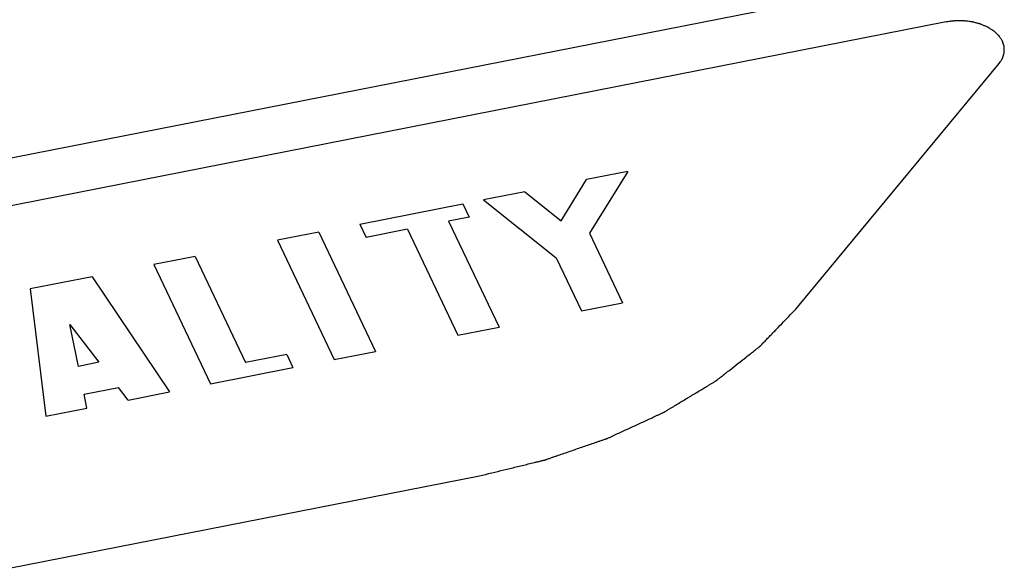
# Paper-space layout '10004648115_1_4' of a CAD drawing. Units: inches. Extents: x 0 to 34, y 0 to 22.
# Drawn here: x 12 to 12.2, y 10.8 to 10.9 of the extents above; entities that cross this region are included whole.
import ezdxf

# ---------------------------------------------------------------- set-up
doc = ezdxf.new("R2010")
doc.units = ezdxf.units.IN
doc.header["$LTSCALE"] = 1.87
doc.header["$MEASUREMENT"] = 0
doc.layers.get('0').update_dxf_attribs({"linetype": 'CONTINUOUS'})

psp = doc.layouts.new('10004648115_1_4')

# ---------------------------------------------------------------- linework, layer by layer
at = {"color": 7, "linetype": 'CONTINUOUS'}
for p, q in [((11.89854, 10.82048), (12.21254, 10.88219)), ((12.21634, 10.8742), (11.90234, 10.81249)), ((12.18922, 10.82209), (12.22606, 10.86662)), ((12.146, 10.83788), (12.15066, 10.84541)), ((12.15819, 10.84689), (12.15066, 10.84541)), ((12.15819, 10.84689), (12.15121, 10.8356)), ((12.13936, 10.84319), (12.13183, 10.84171)), ((12.13183, 10.84171), (12.14512, 10.83109)), ((12.13936, 10.84319), (12.146, 10.83788)), ((12.10924, 10.83727), (12.12807, 10.84097)), ((12.12807, 10.84097), (12.12922, 10.83855)), ((12.12922, 10.83855), (12.12545, 10.83781)), ((12.10924, 10.83727), (12.11039, 10.83485)), ((12.11792, 10.83633), (12.11039, 10.83485)), ((12.11792, 10.83633), (12.12713, 10.81697)), ((12.12545, 10.83781), (12.13466, 10.81845)), ((12.10171, 10.83579), (12.09418, 10.83431)), ((12.10171, 10.83579), (12.11207, 10.81401)), ((12.15121, 10.8356), (12.15725, 10.82289)), ((12.09418, 10.83431), (12.10454, 10.81253)), ((12.07912, 10.83136), (12.07159, 10.82988)), ((12.07912, 10.83136), (12.08833, 10.81199)), ((12.14512, 10.83109), (12.14972, 10.82141)), ((12.07159, 10.82988), (12.08195, 10.80809)), ((12.0603, 10.82766), (12.049, 10.82544)), ((12.0603, 10.82766), (12.07442, 10.80661)), ((12.049, 10.82544), (12.05183, 10.80218)), ((12.14972, 10.82141), (12.15725, 10.82289)), ((12.05779, 10.81129), (12.05622, 10.81892)), ((12.05622, 10.81892), (12.06156, 10.81203)), ((12.12713, 10.81697), (12.13466, 10.81845)), ((12.09586, 10.81347), (12.08833, 10.81199)), ((12.09586, 10.81347), (12.09701, 10.81105)), ((12.10454, 10.81253), (12.11207, 10.81401)), ((12.06156, 10.81203), (12.05779, 10.81129)), ((12.08195, 10.80809), (12.09701, 10.81105)), ((12.05884, 10.8062), (12.06511, 10.80743)), ((12.05936, 10.80366), (12.05884, 10.8062)), ((12.06689, 10.80514), (12.06511, 10.80743)), ((12.06689, 10.80514), (12.07442, 10.80661)), ((12.05183, 10.80218), (12.05936, 10.80366)), ((12.04514, 10.7744), (12.13109, 10.79129))]:
    psp.add_line(p, q, dxfattribs=at)
for points, knots in [([(12.22606, 10.86662), (12.22613, 10.86674), (12.22625, 10.86692), (12.2264, 10.86716), (12.2265, 10.86731), (12.22658, 10.86743), (12.22662, 10.86751), (12.22666, 10.86756), (12.22667, 10.86759), (12.22668, 10.86762), (12.2267, 10.86766), (12.22672, 10.86776), (12.22677, 10.8679), (12.22683, 10.86809), (12.22689, 10.86828), (12.22693, 10.86842), (12.22696, 10.86852), (12.22697, 10.86856), (12.22698, 10.86859), (12.22699, 10.86862), (12.22698, 10.86868), (12.22698, 10.86876), (12.22698, 10.86889), (12.22698, 10.86905), (12.22698, 10.86921), (12.22698, 10.86934), (12.22698, 10.86944), (12.22698, 10.86952), (12.22698, 10.86958), (12.22698, 10.86961), (12.22699, 10.86964), (12.22698, 10.86966), (12.22697, 10.86969), (12.22695, 10.86975), (12.22692, 10.86983), (12.22689, 10.86993), (12.22685, 10.87006), (12.2268, 10.87022), (12.22675, 10.87038), (12.22671, 10.87051), (12.22669, 10.87059), (12.22667, 10.87065), (12.22666, 10.87068), (12.22664, 10.87071), (12.22661, 10.87075), (12.22656, 10.87083), (12.22647, 10.87097), (12.22635, 10.87115), (12.22624, 10.87133), (12.22615, 10.87146), (12.22609, 10.87155), (12.22607, 10.87159), (12.22605, 10.87162), (12.22602, 10.87165), (12.22597, 10.8717), (12.2259, 10.87176), (12.22573, 10.87192), (12.22557, 10.87209), (12.2254, 10.87225), (12.22531, 10.87233), (12.22524, 10.8724), (12.22519, 10.87244), (12.22517, 10.87247), (12.22515, 10.87249), (12.22512, 10.87251), (12.22508, 10.87253), (12.22502, 10.87257), (12.22493, 10.87263), (12.22482, 10.8727), (12.22468, 10.87279), (12.2245, 10.8729), (12.22432, 10.87302), (12.22418, 10.87311), (12.22409, 10.87317), (12.22403, 10.87321), (12.22399, 10.87323), (12.22395, 10.87325), (12.2239, 10.87327), (12.22377, 10.87332), (12.22358, 10.87341), (12.22332, 10.87352), (12.22306, 10.87363), (12.22287, 10.87371), (12.22274, 10.87376), (12.22268, 10.87379), (12.22262, 10.87382), (12.22252, 10.87384), (12.2224, 10.87387), (12.22212, 10.87394), (12.2218, 10.87403), (12.22147, 10.87412), (12.22131, 10.87416), (12.22122, 10.87419), (12.22115, 10.87421), (12.22107, 10.87421), (12.22097, 10.87423), (12.2208, 10.87425), (12.22045, 10.87429), (12.22011, 10.87434), (12.21981, 10.87437), (12.21969, 10.87439), (12.21959, 10.8744), (12.21949, 10.87441), (12.21931, 10.87441), (12.21906, 10.87441), (12.21876, 10.87441), (12.21845, 10.87441), (12.2182, 10.87441), (12.21803, 10.87441), (12.21792, 10.8744), (12.21782, 10.87439), (12.2177, 10.87437), (12.2175, 10.87435), (12.21724, 10.87432), (12.21684, 10.87426), (12.21654, 10.87422), (12.21634, 10.8742)], [0, 0, 0, 0, 0.03125, 0.046875, 0.0625, 0.070312, 0.078125, 0.082031, 0.083984, 0.085938, 0.089844, 0.09375, 0.109375, 0.125, 0.140625, 0.15625, 0.160156, 0.164062, 0.166016, 0.167969, 0.171875, 0.179688, 0.1875, 0.203125, 0.21875, 0.226562, 0.234375, 0.242188, 0.246094, 0.248047, 0.25, 0.251953, 0.253906, 0.257812, 0.265625, 0.273438, 0.28125, 0.296875, 0.3125, 0.320312, 0.328125, 0.332031, 0.333984, 0.335938, 0.339844, 0.34375, 0.359375, 0.375, 0.390625, 0.40625, 0.410156, 0.414062, 0.416016, 0.417969, 0.421875, 0.429688, 0.4375, 0.46875, 0.476562, 0.484375, 0.492188, 0.496094, 0.498047, 0.5, 0.501953, 0.503906, 0.507812, 0.515625, 0.523438, 0.53125, 0.546875, 0.5625, 0.570312, 0.578125, 0.582031, 0.583984, 0.585938, 0.589844, 0.59375, 0.609375, 0.625, 0.640625, 0.65625, 0.660156, 0.664062, 0.667969, 0.671875, 0.679688, 0.6875, 0.71875, 0.734375, 0.742188, 0.746094, 0.75, 0.753906, 0.757812, 0.765625, 0.78125, 0.8125, 0.820312, 0.828125, 0.832031, 0.835938, 0.84375, 0.859375, 0.875, 0.890625, 0.90625, 0.914062, 0.917969, 0.921875, 0.929688, 0.9375, 0.953125, 0.96875, 1, 1, 1, 1]), ([(12.13109, 10.79129), (12.13258, 10.79165), (12.1348, 10.79219), (12.1374, 10.79282), (12.13889, 10.79318), (12.14, 10.79345), (12.14093, 10.79368), (12.14167, 10.79386), (12.14214, 10.79397), (12.14251, 10.79406), (12.14274, 10.79412), (12.14291, 10.79416), (12.143, 10.79418), (12.14309, 10.79421), (12.1432, 10.79425), (12.14347, 10.79435), (12.14387, 10.79448), (12.14441, 10.79467), (12.14495, 10.79486), (12.14567, 10.7951), (12.14693, 10.79554), (12.14872, 10.79616), (12.15052, 10.79678), (12.15178, 10.79721), (12.1525, 10.79746), (12.15303, 10.79764), (12.15348, 10.7978), (12.15384, 10.79792), (12.15407, 10.798), (12.15425, 10.79806), (12.15436, 10.7981), (12.15445, 10.79813), (12.15453, 10.79817), (12.15467, 10.79823), (12.15488, 10.79832), (12.1552, 10.79847), (12.1556, 10.79866), (12.15625, 10.79896), (12.15705, 10.79933), (12.15802, 10.79978), (12.15899, 10.80022), (12.15995, 10.80067), (12.16092, 10.80112), (12.16189, 10.80156), (12.16269, 10.80193), (12.16334, 10.80223), (12.16374, 10.80242), (12.16406, 10.80257), (12.1643, 10.80268), (12.16451, 10.80277), (12.16465, 10.80284), (12.16473, 10.80288), (12.16479, 10.8029), (12.16484, 10.80294), (12.16492, 10.80298), (12.16505, 10.80306), (12.16523, 10.80317), (12.16546, 10.80331), (12.16575, 10.80349), (12.16613, 10.80371), (12.16672, 10.80407), (12.16746, 10.80452), (12.16835, 10.80506), (12.16925, 10.80559), (12.17014, 10.80613), (12.17103, 10.80667), (12.17192, 10.80721), (12.17266, 10.80766), (12.17326, 10.80802), (12.17363, 10.80824), (12.17393, 10.80842), (12.17411, 10.80853), (12.17424, 10.80861), (12.17432, 10.80865), (12.17438, 10.80871), (12.17446, 10.80877), (12.17458, 10.80887), (12.17474, 10.80899), (12.17499, 10.80919), (12.1753, 10.80943), (12.17568, 10.80973), (12.17618, 10.81012), (12.17706, 10.81082), (12.17832, 10.8118), (12.17958, 10.81279), (12.18046, 10.81348), (12.18096, 10.81388), (12.18134, 10.81417), (12.18165, 10.81442), (12.1819, 10.81462), (12.18206, 10.81474), (12.18219, 10.81484), (12.18227, 10.8149), (12.18233, 10.81495), (12.18239, 10.815), (12.18248, 10.8151), (12.18261, 10.81524), (12.18283, 10.81546), (12.1831, 10.81574), (12.18353, 10.81619), (12.18406, 10.81674), (12.18471, 10.81741), (12.18557, 10.8183), (12.18664, 10.81942), (12.18793, 10.82075), (12.18879, 10.82164), (12.18922, 10.82209)], [0, 0, 0, 0, 0.0625, 0.09375, 0.109375, 0.125, 0.140625, 0.148438, 0.15625, 0.160156, 0.164062, 0.166016, 0.166992, 0.167969, 0.169922, 0.171875, 0.179688, 0.1875, 0.195312, 0.203125, 0.21875, 0.25, 0.28125, 0.296875, 0.304688, 0.3125, 0.320312, 0.324219, 0.328125, 0.330078, 0.332031, 0.333008, 0.333984, 0.335938, 0.339844, 0.34375, 0.351562, 0.359375, 0.375, 0.390625, 0.40625, 0.421875, 0.4375, 0.453125, 0.46875, 0.476562, 0.484375, 0.488281, 0.492188, 0.496094, 0.498047, 0.499023, 0.5, 0.500977, 0.501953, 0.503906, 0.507812, 0.511719, 0.515625, 0.523438, 0.53125, 0.546875, 0.5625, 0.578125, 0.59375, 0.609375, 0.625, 0.640625, 0.648438, 0.65625, 0.660156, 0.664062, 0.666016, 0.666992, 0.667969, 0.669922, 0.671875, 0.675781, 0.679688, 0.6875, 0.695312, 0.703125, 0.71875, 0.75, 0.78125, 0.796875, 0.804688, 0.8125, 0.820312, 0.824219, 0.828125, 0.830078, 0.832031, 0.833008, 0.833984, 0.835938, 0.839844, 0.84375, 0.851562, 0.859375, 0.875, 0.890625, 0.90625, 0.9375, 0.96875, 1, 1, 1, 1])]:
    psp.add_open_spline(points, degree=3, knots=knots, dxfattribs=at)

doc.saveas('drawing.dxf')
